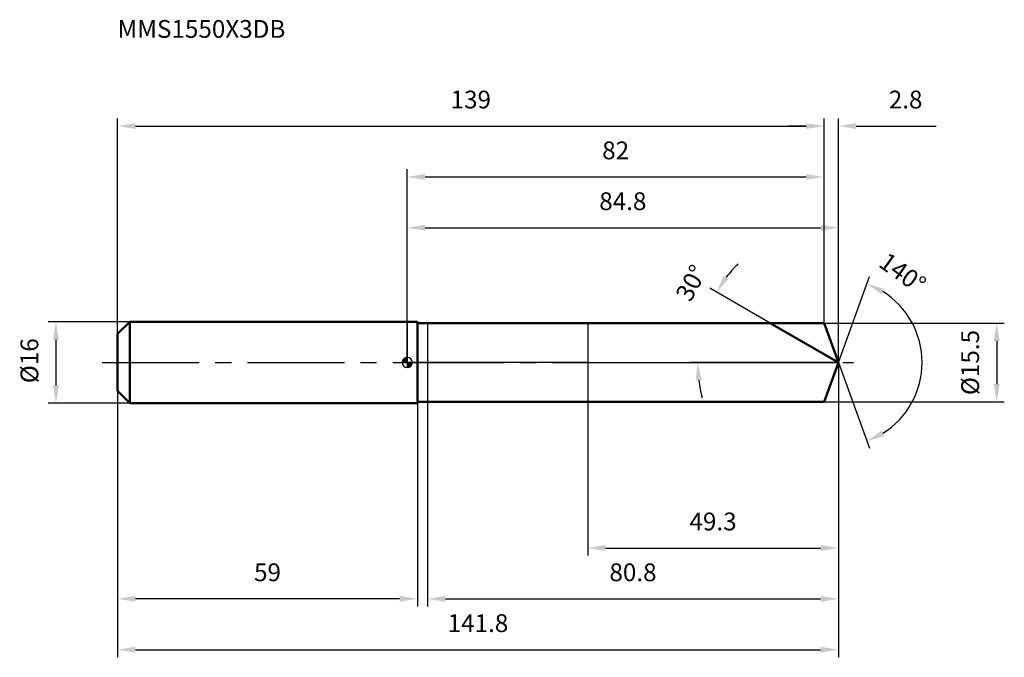
# Model space of a CAD drawing. Units: millimetres. Extents: x -76 to 117, y -58 to 67.
import ezdxf

# ---------------------------------------------------------------- set-up
doc = ezdxf.new("R2010")
doc.units = ezdxf.units.MM
doc.linetypes.add('CENTER2', pattern=[28.575, 19.05, -3.175, 3.175, -3.175])
for name, color, linetype, lineweight in [('1', 4, 'Continuous', 50), ('2', 7, 'Continuous', 25), ('4', 2, 'CENTER2', 25), ('cut', 1, 'Continuous', 25), ('nocut', 7, 'Continuous', 25), ('sk1', 4, 'Continuous', 50), ('sk2', 7, 'Continuous', 25), ('sk4', 2, 'CENTER2', 25), ('sk6', 5, 'Continuous', 35)]:
    doc.layers.add(name, color=color, linetype=linetype, lineweight=lineweight)
doc.layers.add('7', color=5, linetype='Continuous')
doc.styles.add('simplex', font='txt.shx', dxfattribs={"height": 3.5})
doc.styles.get("Standard").update_dxf_attribs({"font": 'txt.shx', "bigfont": '@extfont2.shx'})
doc.dimstyles.new('コピー - ISO-25', dxfattribs={"dimscale": 0, "dimtxt": 3.5, "dimasz": 3.5, "dimexe": 1.5, "dimexo": 0, "dimgap": 2.3, "dimtad": 1, "dimdsep": 46, "dimtxsty": 'simplex', "dimcen": 0.09, "dimclrd": 256, "dimclre": 256, "dimclrt": 256, "dimadec": 1, "dimazin": 2, "dimtfac": 1, "dimtofl": 0, "dimtmove": 0, "dimatfit": 3, "dimfxl": 1, "dimtolj": 1, "dimlwd": -1, "dimlwe": -1, "dimarcsym": 0})

# ---------------------------------------------------------------- blocks, each defined once
blk = doc.blocks.new('zero block')
h = blk.add_hatch(color=7)
h.paths.add_polyline_path([(0, 1, 0.414214), (-1, 0), (0, 0)])
h.paths.add_polyline_path([(1, 0), (0, 0), (0, -1, 0.414214)])
at = {"color": 7, "ltscale": 0.2}
for p, q in [((-1, 0), (1, 0)), ((0, -1), (0, 1))]:
    blk.add_line(p, q, dxfattribs=at)
for start, end in [(90, 180), (180, 270), (0, 90), (270, 0)]:
    blk.add_arc((0, 0), 1, start, end, dxfattribs=at)
blk = doc.blocks.new('*D28')
at = {"layer": 'Defpoints', "color": 0}
for p in [(82, 46.5), (82, 7.75), (-57, 5.6)]:
    blk.add_point(p, dxfattribs=at)
at = {"layer": 'sk2'}
for p, q in [((-57, 5.6), (-57, 48)), ((-53.5, 46.5), (78.5, 46.5)), ((82, 7.75), (82, 48))]:
    blk.add_line(p, q, dxfattribs=at)
for points in [[(-53.5, 47.08), (-53.5, 45.92), (-57, 46.5)], [(78.5, 45.92), (78.5, 47.08), (82, 46.5)]]:
    blk.add_solid(points, dxfattribs=at)
at = {"layer": 'sk2', "insert": (12.5, 53.47), "char_height": 3.5, "attachment_point": 2, "line_spacing_factor": 0.9, "style": 'simplex'}
blk.add_mtext('\\A1;139', dxfattribs=at)
blk = doc.blocks.new('*D29')
at = {"layer": 'Defpoints', "color": 0}
for p in [(-57, -5.6), (2, -5.6), (-57, -46.5)]:
    blk.add_point(p, dxfattribs=at)
at = {"layer": 'sk2'}
for p, q in [((-57, -5.6), (-57, -48)), ((2, -5.6), (2, -48)), ((-1.5, -46.5), (-53.5, -46.5))]:
    blk.add_line(p, q, dxfattribs=at)
for points in [[(-53.5, -45.92), (-53.5, -47.08), (-57, -46.5)], [(-1.5, -47.08), (-1.5, -45.92), (2, -46.5)]]:
    blk.add_solid(points, dxfattribs=at)
at = {"layer": 'sk2', "insert": (-27.5, -39.53), "char_height": 3.5, "attachment_point": 2, "line_spacing_factor": 0.9, "style": 'simplex'}
blk.add_mtext('\\A1;59', dxfattribs=at)
blk = doc.blocks.new('*D30')
at = {"layer": 'Defpoints', "color": 0}
for p in [(-54.6, 8), (-69.13, -8), (-54.6, -8)]:
    blk.add_point(p, dxfattribs=at)
at = {"layer": 'sk2'}
for p, q in [((-54.6, 8), (-70.63, 8)), ((-69.13, 4.5), (-69.13, -4.5)), ((-54.6, -8), (-70.63, -8))]:
    blk.add_line(p, q, dxfattribs=at)
for points in [[(-68.55, 4.5), (-69.71, 4.5), (-69.13, 8)], [(-69.71, -4.5), (-68.55, -4.5), (-69.13, -8)]]:
    blk.add_solid(points, dxfattribs=at)
at = {"layer": 'sk2', "insert": (-76.1, -4.08), "char_height": 3.5, "attachment_point": 1, "rotation": 90, "line_spacing_factor": 0.9, "style": 'simplex'}
blk.add_mtext('\\A1;%%c16', dxfattribs=at)
blk = doc.blocks.new('*D31')
at = {"layer": '2'}
for p, q in [((0, 0), (0, 28)), ((84.82, 0), (84.82, 28)), ((3.5, 26.5), (81.32, 26.5))]:
    blk.add_line(p, q, dxfattribs=at)
for points in [[(3.5, 27.08), (3.5, 25.92), (0, 26.5)], [(81.32, 25.92), (81.32, 27.08), (84.82, 26.5)]]:
    blk.add_solid(points, dxfattribs=at)
at = {"layer": 'Defpoints', "color": 0}
for p in [(84.82, 26.5), (0, 0), (84.82, 0)]:
    blk.add_point(p, dxfattribs=at)
at = {"layer": '2', "insert": (42.41, 33.47), "char_height": 3.5, "attachment_point": 2, "line_spacing_factor": 0.9, "style": 'simplex'}
blk.add_mtext('\\A1;84.8', dxfattribs=at)
blk = doc.blocks.new('*D32')
at = {"layer": '2'}
for p, q in [((78.5, 46.5), (75, 46.5)), ((82, 7.75), (82, 48)), ((84.82, 0), (84.82, 48)), ((88.32, 46.5), (104.04, 46.5))]:
    blk.add_line(p, q, dxfattribs=at)
for points in [[(78.5, 45.92), (78.5, 47.08), (82, 46.5)], [(88.32, 47.08), (88.32, 45.92), (84.82, 46.5)]]:
    blk.add_solid(points, dxfattribs=at)
at = {"layer": 'Defpoints', "color": 0}
for p in [(82, 46.5), (82, 7.75), (84.82, 0)]:
    blk.add_point(p, dxfattribs=at)
at = {"layer": '2', "insert": (94.74, 53.47), "char_height": 3.5, "attachment_point": 1, "line_spacing_factor": 0.9, "style": 'simplex'}
blk.add_mtext('\\A1;2.8', dxfattribs=at)
blk = doc.blocks.new('*D33')
at = {"layer": 'Defpoints', "color": 0}
for p in [(-57, 0), (84.82, 0), (84.82, -56.5)]:
    blk.add_point(p, dxfattribs=at)
at = {"layer": 'sk2'}
for p, q in [((-57, 0), (-57, -58)), ((84.82, 0), (84.82, -58)), ((-53.5, -56.5), (81.32, -56.5))]:
    blk.add_line(p, q, dxfattribs=at)
for points in [[(-53.5, -55.92), (-53.5, -57.08), (-57, -56.5)], [(81.32, -57.08), (81.32, -55.92), (84.82, -56.5)]]:
    blk.add_solid(points, dxfattribs=at)
at = {"layer": 'sk2', "insert": (13.91, -49.53), "char_height": 3.5, "attachment_point": 2, "line_spacing_factor": 0.9, "style": 'simplex'}
blk.add_mtext('\\A1;141.8', dxfattribs=at)
blk = doc.blocks.new('*D34')
at = {"layer": '2'}
for p, q in [((82, 7.75), (117.47, 7.75)), ((115.97, 4.25), (115.97, -4.25)), ((82, -7.75), (117.47, -7.75))]:
    blk.add_line(p, q, dxfattribs=at)
for points in [[(116.55, 4.25), (115.39, 4.25), (115.97, 7.75)], [(115.39, -4.25), (116.55, -4.25), (115.97, -7.75)]]:
    blk.add_solid(points, dxfattribs=at)
at = {"layer": 'Defpoints', "color": 0}
for p in [(82, 7.75), (82, -7.75), (115.97, -7.75)]:
    blk.add_point(p, dxfattribs=at)
at = {"layer": '2', "insert": (109, -6.42), "char_height": 3.5, "attachment_point": 1, "rotation": 90, "line_spacing_factor": 0.9, "style": 'simplex'}
blk.add_mtext('\\A1;%%c15.5', dxfattribs=at)
blk = doc.blocks.new('*D35')
at = {"layer": '2'}
for p, q in [((71.4, 7.75), (59.53, 14.6)), ((84.82, 0), (55.62, 0))]:
    blk.add_line(p, q, dxfattribs=at)
for start, end in [(135.5119, 142.756), (187.244, 194.4881)]:
    blk.add_arc((84.82, 0), 27.7, start, end, dxfattribs=at)
for points in [[(62.28, 17.09), (63.25, 16.44), (60.83, 13.85)], [(57.92, -3.46), (56.76, -3.53), (57.12, 0)]]:
    blk.add_solid(points, dxfattribs=at)
at = {"layer": 'Defpoints', "color": 0}
for p in [(71.4, 7.75), (71.56, 7.66), (57.54, 4.81), (84.82, 0), (85.01, 0)]:
    blk.add_point(p, dxfattribs=at)
at = {"layer": '2', "insert": (54.32, 16.47), "char_height": 3.5, "attachment_point": 2, "rotation": 61.6312, "line_spacing_factor": 0.9, "style": 'simplex'}
blk.add_mtext('\\A1;30%%d', dxfattribs=at)
blk = doc.blocks.new('*D36')
at = {"layer": '2'}
for p, q in [((84.82, -1.6), (84.82, -48)), ((4, -7.75), (4, -48)), ((7.5, -46.5), (81.32, -46.5))]:
    blk.add_line(p, q, dxfattribs=at)
for points in [[(7.5, -45.92), (7.5, -47.08), (4, -46.5)], [(81.32, -47.08), (81.32, -45.92), (84.82, -46.5)]]:
    blk.add_solid(points, dxfattribs=at)
at = {"layer": 'Defpoints', "color": 0}
for p in [(84.82, -1.6), (4, -7.75), (84.82, -46.5)]:
    blk.add_point(p, dxfattribs=at)
at = {"layer": '2', "insert": (44.41, -39.53), "char_height": 3.5, "attachment_point": 2, "line_spacing_factor": 0.9, "style": 'simplex'}
blk.add_mtext('\\A1;80.8', dxfattribs=at)
blk = doc.blocks.new('*D37')
at = {"layer": '2'}
for p, q in [((35.5, 0), (35.5, -38)), ((84.82, 0), (84.82, -38)), ((39, -36.5), (81.32, -36.5))]:
    blk.add_line(p, q, dxfattribs=at)
for points in [[(39, -35.92), (39, -37.08), (35.5, -36.5)], [(81.32, -37.08), (81.32, -35.92), (84.82, -36.5)]]:
    blk.add_solid(points, dxfattribs=at)
at = {"layer": 'Defpoints', "color": 0}
for p in [(35.5, 0), (84.82, 0), (84.82, -36.5)]:
    blk.add_point(p, dxfattribs=at)
at = {"layer": '2', "insert": (60.16, -29.53), "char_height": 3.5, "attachment_point": 2, "line_spacing_factor": 0.9, "style": 'simplex'}
blk.add_mtext('\\A1;49.3', dxfattribs=at)
blk = doc.blocks.new('*D38')
at = {"layer": '2'}
for p, q in [((0, 0), (0, 38)), ((82, 7.75), (82, 38)), ((3.5, 36.5), (78.5, 36.5))]:
    blk.add_line(p, q, dxfattribs=at)
for points in [[(3.5, 37.08), (3.5, 35.92), (0, 36.5)], [(78.5, 35.92), (78.5, 37.08), (82, 36.5)]]:
    blk.add_solid(points, dxfattribs=at)
at = {"layer": 'Defpoints', "color": 0}
for p in [(82, 36.5), (82, 7.75), (0, 0)]:
    blk.add_point(p, dxfattribs=at)
at = {"layer": '2', "insert": (41, 43.47), "char_height": 3.5, "attachment_point": 2, "line_spacing_factor": 0.9, "style": 'simplex'}
blk.add_mtext('\\A1;82', dxfattribs=at)
blk = doc.blocks.new('*D39')
at = {"layer": '2'}
for q in [(90.97, 16.89), (90.97, -16.89)]:
    blk.add_line((84.82, 0), q, dxfattribs=at)
blk.add_arc((84.82, 0), 16.47, 302.1986, 57.8014, dxfattribs=at)
for points in [[(93.85, 14.46), (93.34, 13.41), (90.45, 15.48)], [(93.34, -13.41), (93.85, -14.46), (90.45, -15.48)]]:
    blk.add_solid(points, dxfattribs=at)
at = {"layer": 'Defpoints', "color": 0}
for p in [(84.8, 0.07), (84.82, 0), (84.82, 0), (84.8, -0.07), (99.94, -6.52)]:
    blk.add_point(p, dxfattribs=at)
at = {"layer": '2', "insert": (98.49, 19.04), "char_height": 3.5, "attachment_point": 2, "rotation": 324.3154, "line_spacing_factor": 0.9, "style": 'simplex'}
blk.add_mtext('\\A1;140%%d', dxfattribs=at)

msp = doc.modelspace()

# ---------------------------------------------------------------- linework, layer by layer
at = {"layer": '1'}
for p, q in [((2, 8), (0, 8)), ((2, 8), (2, -8)), ((2, 7.75), (82, 7.75)), ((84.82, 0), (71.4, 7.75)), ((82, 7.75), (84.82, 0)), ((84.82, 0), (82, -7.75)), ((0, -8), (2, -8)), ((82, -7.75), (2, -7.75))]:
    msp.add_line(p, q, dxfattribs=at)
at = {"layer": '4'}
msp.add_line((0, 0), (87.82, 0), dxfattribs=at)
at = {"layer": '7'}
for p, q in [((4, 7.75), (4, -7.75)), ((4, 7.75), (82, 7.75)), ((82, 7.75), (84.82, 0)), ((84.82, 0), (82, -7.75)), ((82, -7.75), (4, -7.75))]:
    msp.add_line(p, q, dxfattribs=at)
at = {"layer": 'cut'}
for p, q in [((82, 7.75), (35.5, 7.75)), ((35.5, 7.75), (35.5, 0)), ((82, 7.75), (84.82, 0)), ((35.5, 0), (84.82, 0))]:
    msp.add_line(p, q, dxfattribs=at)
at = {"layer": 'nocut'}
for p, q in [((0, 8), (0, 0)), ((2, 8), (0, 8)), ((2, 7.75), (2, 8)), ((2, 7.75), (35.5, 7.75)), ((35.5, 7.75), (35.5, 0)), ((35.5, 0), (0, 0))]:
    msp.add_line(p, q, dxfattribs=at)
at = {"layer": 'sk1'}
for p, q in [((-57, 5.6), (-54.6, 8)), ((-54.6, 8), (-54.6, -8)), ((0, 8), (-54.6, 8)), ((-57, 5.6), (-57, -5.6)), ((-57, -5.6), (-54.6, -8)), ((-54.6, -8), (0, -8))]:
    msp.add_line(p, q, dxfattribs=at)
at = {"layer": 'sk4'}
msp.add_line((-60, 0), (0, 0), dxfattribs=at)

# ---------------------------------------------------------------- block references
at = {"rotation": 180}
msp.add_blockref('zero block', (0, 0), dxfattribs=at)

# ---------------------------------------------------------------- texts
at = {"layer": 'sk6', "insert": (-57, 67.36), "char_height": 3.5, "width": 32.725, "attachment_point": 1, "line_spacing_factor": 0.9}
msp.add_mtext('MMS1550X3DB', dxfattribs=at)

# ---------------------------------------------------------------- dimensions: what is measured, and where the dimension line sits
at = {"layer": '2'}
dim = msp.add_linear_dim(base=(82, 46.5), p1=(84.82, 0), p2=(82, 7.75), angle=180, dimstyle='コピー - ISO-25', override={"dimscale": 1, "dimdec": 1}, dxfattribs=at)
dim.commit()
dim.dimension.update_dxf_attribs({"geometry": '*D32', "text_midpoint": (98.24, 46.5), "dimtype": 160})
for base, p1, p2, picture, middle in [((82, 36.5), (0, 0), (82, 7.75), '*D38', (41, 41.13)), ((84.82, 26.5), (0, 0), (84.82, 0), '*D31', (42.41, 31.13)), ((84.82, -36.5), (35.5, 0), (84.82, 0), '*D37', (60.16, -31.87)), ((84.82, -46.5), (4, -7.75), (84.82, -1.6), '*D36', (44.41, -41.87))]:
    dim = msp.add_linear_dim(base=base, p1=p1, p2=p2, dimstyle='コピー - ISO-25', override={"dimscale": 1, "dimdec": 1}, dxfattribs=at)
    dim.commit()
    dim.dimension.update_dxf_attribs({"geometry": picture, "text_midpoint": middle})
for base, line1, line2, picture, middle in [((99.94409, -6.52356), ((84.79622, 0.06744), (84.82077, 0)), ((84.79622, -0.06744), (84.82077, 0)), '*D39', (94.42829, 13.37787)), ((57.5404, 4.8103), ((71.5585, 7.657), (71.3974, 7.75)), ((85.0068, 0), (84.8208, 0)), '*D35', (60.4462, 13.1621))]:
    dim = msp.add_angular_dim_2l(base=base, line1=line1, line2=line2, dimstyle='コピー - ISO-25', override={"dimscale": 1, "dimdec": 1}, dxfattribs=at)
    dim.commit()
    dim.dimension.update_dxf_attribs({"geometry": picture, "text_midpoint": middle, "dimtype": 162})
dim = msp.add_linear_dim(base=(115.97, -7.75), p1=(82, 7.75), p2=(82, -7.75), angle=270, text='%%c<>', dimstyle='コピー - ISO-25', override={"dimscale": 1, "dimdec": 1}, dxfattribs=at)
dim.commit()
dim.dimension.update_dxf_attribs({"geometry": '*D34', "text_midpoint": (115.97, 0), "dimtype": 160})
at = {"layer": 'sk2'}
for base, p1, p2, picture, middle in [((82, 46.5), (-57, 5.6), (82, 7.75), '*D28', (12.5, 51.13)), ((84.82, -56.5), (-57, 0), (84.82, 0), '*D33', (13.91, -51.87))]:
    dim = msp.add_linear_dim(base=base, p1=p1, p2=p2, dimstyle='コピー - ISO-25', override={"dimscale": 1, "dimdec": 1}, dxfattribs=at)
    dim.commit()
    dim.dimension.update_dxf_attribs({"geometry": picture, "text_midpoint": middle})
dim = msp.add_linear_dim(base=(-69.13, -8), p1=(-54.6, 8), p2=(-54.6, -8), angle=270, text='%%c<>', dimstyle='コピー - ISO-25', override={"dimscale": 1, "dimdec": 1}, dxfattribs=at)
dim.commit()
dim.dimension.update_dxf_attribs({"geometry": '*D30', "text_midpoint": (-73.76, 0)})
dim = msp.add_linear_dim(base=(-57, -46.5), p1=(2, -5.6), p2=(-57, -5.6), angle=180, dimstyle='コピー - ISO-25', override={"dimscale": 1, "dimdec": 1}, dxfattribs=at)
dim.commit()
dim.dimension.update_dxf_attribs({"geometry": '*D29', "text_midpoint": (-27.5, -41.87)})

doc.saveas('drawing.dxf')
